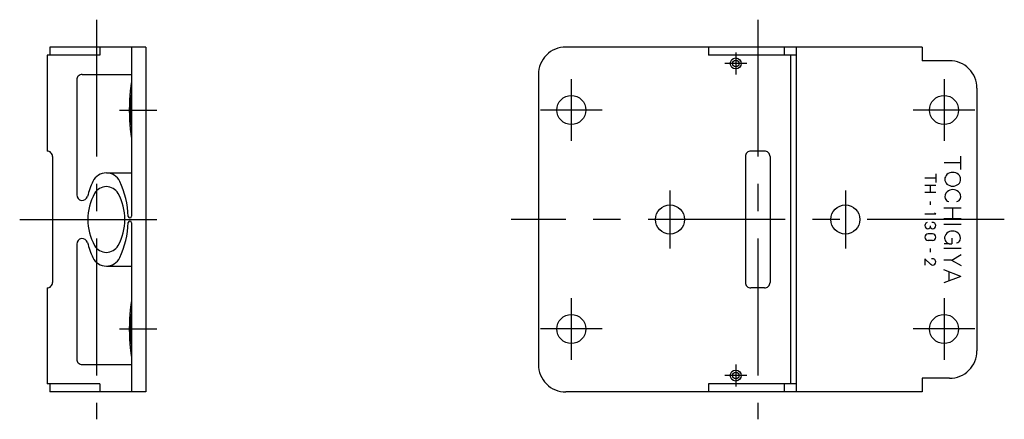
# Model space of a CAD drawing. Extents: x 10 to 442, y 10 to 323.
# Drawn here: x 262 to 442, y 144 to 217 of the extents above; entities that cross this region are included whole.
import ezdxf

# ---------------------------------------------------------------- set-up
doc = ezdxf.new("R2010")
doc.units = 0
doc.header["$LTSCALE"] = 20
doc.header["$MEASUREMENT"] = 0
doc.linetypes.add('CENTER', pattern=[2, 1.25, -0.25, 0.25, -0.25])
doc.layers.add('1', color=7, linetype='CONTINUOUS')
doc.layers.add('4', color=1, linetype='CENTER')

msp = doc.modelspace()

# ---------------------------------------------------------------- linework, layer by layer
at = {"layer": '1', "linetype": 'Continuous'}
for p, q in [((284.990173, 212.058823), (267.490173, 212.058823)), ((267.490173, 212.058823), (267.490173, 210.558823)), ((276.640198, 212.058823), (276.640198, 210.558823)), ((282.390198, 212.058823), (282.390198, 181.146622)), ((284.990173, 212.058823), (284.990173, 149.058823)), ((426.640533, 212.058823), (361.640533, 212.058823)), ((387.640533, 212.058823), (387.640533, 210.558823)), ((401.483033, 212.058823), (401.483033, 210.558823)), ((403.640533, 212.058823), (403.640533, 149.058823)), ((426.640533, 212.058823), (426.640533, 209.558823)), ((266.990173, 210.558823), (266.990173, 193.058823)), ((276.640198, 210.558823), (266.990173, 210.558823)), ((403.640533, 210.558823), (387.640533, 210.558823)), ((402.640533, 210.558823), (402.640533, 150.558823)), ((431.640533, 209.558823), (426.640533, 209.558823)), ((273.390198, 207.058823), (282.390198, 207.058823)), ((356.640533, 207.058823), (356.640533, 154.058823)), ((272.390198, 206.058823), (272.390198, 185.038864)), ((436.640533, 204.558823), (436.640533, 156.558823)), ((397.890533, 193.058823), (395.390533, 193.058823)), ((267.990173, 192.058823), (267.990173, 169.058823)), ((394.390533, 192.058823), (394.390533, 169.058823)), ((398.890533, 192.058823), (398.890533, 169.058823)), ((433.640533, 190.891388), (430.640533, 190.891388)), ((433.640533, 192.108826), (433.640533, 189.663193)), ((277.800598, 189.058823), (282.390198, 189.058823)), ((429.140533, 188.908829), (429.140533, 187.333847)), ((429.140533, 188.124817), (427.140533, 188.124817)), ((429.155487, 186.751297), (427.155487, 186.751297)), ((429.155487, 185.498322), (427.155487, 185.498322)), ((428.140533, 186.751297), (428.140533, 185.498322)), ((428.140533, 183.838089), (428.140533, 183.211533)), ((429.140533, 181.524811), (427.140533, 181.524811)), ((429.140503, 181.524811), (428.926666, 181.745514)), ((433.770966, 182.630478), (430.618805, 182.630478)), ((432.194885, 182.630478), (432.194885, 180.684952)), ((282.390198, 179.971024), (282.390198, 149.058823)), ((433.770966, 180.684952), (430.618805, 180.684952)), ((428.526672, 177.913818), (427.750885, 177.913818)), ((428.138763, 179.397522), (428.138763, 179.104797)), ((433.770966, 179.630478), (430.618805, 179.630478)), ((272.390198, 176.078781), (272.390198, 155.058823)), ((428.526672, 176.728821), (427.750885, 176.728821)), ((431.595642, 176.119644), (430.640533, 176.119644)), ((432.042725, 177.173965), (432.042725, 176.119644)), ((428.140533, 175.238098), (428.140533, 174.611526)), ((433.770966, 175.250122), (430.618805, 175.250122)), ((427.140533, 173.395981), (427.140533, 172.208817)), ((427.140533, 173.395966), (428.233643, 172.350449)), ((432.031799, 173.152283), (430.618805, 173.152283)), ((432.031799, 173.152283), (433.79483, 172.134323)), ((432.037201, 173.152283), (433.792938, 174.162811)), ((277.800598, 172.058823), (282.390198, 172.058823)), ((433.694916, 170.144775), (430.629608, 171.33493)), ((431.531769, 170.976227), (431.531769, 169.340408)), ((433.700287, 170.144745), (430.629608, 169.00882)), ((266.990173, 168.058823), (266.990173, 150.558823)), ((397.890533, 168.058823), (395.390533, 168.058823)), ((273.390198, 154.058823), (282.390198, 154.058823)), ((431.640533, 151.558823), (426.640533, 151.558823)), ((426.640533, 151.558823), (426.640533, 149.058823)), ((276.640198, 150.558823), (266.990173, 150.558823)), ((267.490173, 150.558823), (267.490173, 149.058823)), ((276.640198, 150.558823), (276.640198, 149.058823)), ((403.640533, 150.558823), (387.640533, 150.558823)), ((387.640533, 150.558823), (387.640533, 149.058823)), ((401.483033, 150.558823), (401.483033, 149.058823)), ((284.990173, 149.058823), (267.490173, 149.058823)), ((426.640533, 149.058823), (361.640533, 149.058823))]:
    msp.add_line(p, q, dxfattribs=at)
for points in [[(282.390453, 205.715393, 0.008202), (282.287195, 205.07657, 0.006793), (282.203127, 204.435636, 0.005888), (282.135183, 203.791864, 0.005275), (282.081522, 203.145932, 0.004847), (282.040967, 202.499764, 0.004567), (282.012563, 201.852915, 0.004394), (281.995739, 201.205645, 0.004307), (281.990173, 200.558823, 0.004301), (281.995722, 199.913024, 0.004385), (282.012484, 199.266992, 0.004562), (282.040817, 198.620705, 0.004849), (282.081345, 197.974158, 0.00528), (282.135033, 197.327377, 0.005887), (282.202953, 196.68349, 0.006803), (282.287134, 196.041496, 0.008207), (282.390455, 195.402244)], [(282.39051, 203.554401, 0.005527), (282.341162, 203.182208, 0.005041), (282.299625, 202.808592, 0.004668), (282.265373, 202.434597, 0.004394), (282.237895, 202.060036, 0.004193), (282.216847, 201.685047, 0.004052), (282.20198, 201.309752, 0.003962), (282.193125, 200.934267, 0.003917), (282.190186, 200.558823, 0.003911), (282.193116, 200.183976, 0.003956), (282.201942, 199.809106, 0.004047), (282.216768, 199.434251, 0.00419), (282.237776, 199.059456, 0.004394), (282.26523, 198.68478, 0.004673), (282.299499, 198.310298, 0.005047), (282.34108, 197.93611, 0.00555), (282.390637, 197.562359)], [(282.391025, 165.718583, 0.008211), (282.287662, 165.07978, 0.006799), (282.203507, 164.438866, 0.005891), (282.135487, 163.795103, 0.005277), (282.08176, 163.149204, 0.004849), (282.041141, 162.503041, 0.004568), (282.012677, 161.856195, 0.004395), (281.995796, 161.208926, 0.004312), (281.990173, 160.561469, 0.0043), (281.995676, 159.915658, 0.004385), (282.012393, 159.269627, 0.004561), (282.040677, 158.623341, 0.004847), (282.081153, 157.976795, 0.005278), (282.134786, 157.330015, 0.005884), (282.202643, 156.686121, 0.006798), (282.286753, 156.044118, 0.0082), (282.389988, 155.404853)], [(282.390481, 163.5542, 0.005527), (282.341137, 163.182007, 0.00504), (282.299605, 162.808389, 0.004668), (282.265356, 162.434393, 0.004394), (282.237882, 162.059832, 0.004193), (282.216837, 161.684843, 0.004052), (282.201973, 161.309549, 0.003962), (282.193122, 160.934064, 0.003915), (282.190186, 160.558823, 0.003911), (282.193116, 160.183976, 0.003956), (282.201942, 159.809106, 0.004047), (282.216768, 159.434251, 0.00419), (282.237776, 159.059456, 0.004394), (282.26523, 158.68478, 0.004673), (282.299499, 158.310298, 0.005047), (282.34108, 157.93611, 0.00555), (282.390637, 157.562359)]]:
    msp.add_lwpolyline(points, format="xyb", dxfattribs=at)
for centre, radius in [((392.640533, 209.058823), 1), ((392.640533, 209.058823), 0.6), ((362.640533, 200.558823), 2.65), ((430.640533, 200.558823), 2.65), ((380.640533, 180.558823), 2.65), ((412.640533, 180.558823), 2.65), ((362.640533, 160.558823), 2.65), ((430.640533, 160.558823), 2.65), ((392.640533, 152.058823), 1), ((392.640533, 152.058823), 0.6)]:
    msp.add_circle(centre, radius, dxfattribs=at)
for centre, radius, start, end in [((361.640533, 207.058823), 5, 90.000003, 180.000005), ((431.640533, 204.558823), 5, 0, 90.000003), ((273.390198, 206.058823), 1, 90.000003, 180.000005), ((266.990173, 192.058823), 1, 0, 90.000003), ((395.390533, 192.058823), 1, 90.000003, 180.000005), ((397.890533, 192.058823), 1, 0, 90.000003), ((277.800598, 186.35434), 2.70449, 25.201124, 154.798875), ((431.931274, 187.905853), 1.148609, 131.067901, 228.932109), ((432.228668, 187.56456), 1.601291, 48.9321, 131.067901), ((432.526062, 187.905853), 1.148609, 311.067896, 48.9321), ((290.116058, 180.558823), 16.315458, 154.798875, 165.00524), ((265.485138, 180.558823), 16.315458, 2.027353, 25.201124), ((432.228668, 188.247147), 1.601291, 228.932099, 311.067896), ((284.069794, 180.558823), 9.658768, 150.536604, 209.463392), ((277.800598, 184.100479), 2.458349, 29.463394, 150.536604), ((271.531403, 180.558823), 9.658768, 330.536606, 29.463394), ((431.947174, 184.757904), 1.148609, 131.067901, 199.192796), ((432.244568, 184.416611), 1.601291, 48.9321, 131.067901), ((432.541962, 184.757904), 1.148609, 340.807197, 48.9321), ((273.390198, 185.038864), 1, 179.999991, 345.005259), ((431.589355, 184.633347), 0.769715, 199.192799, 264.340755), ((432.899811, 184.633347), 0.769715, 275.65924, 340.807197), ((265.485138, 180.558823), 16.315458, 334.798853, 357.972647), ((282.09021, 181.146622), 0.3, 182.027359, 0), ((282.09021, 179.971024), 0.3, 0, 177.972655), ((427.76416, 179.444031), 0.625377, 137.130377, 222.869633), ((427.688782, 179.514008), 0.52253, 103.014224, 137.130377), ((428.588776, 179.514008), 0.52253, 42.869624, 108.207661), ((428.513397, 179.444031), 0.625377, 317.130372, 42.869624), ((427.688782, 179.374054), 0.52253, 222.869623, 317.130372), ((427.750885, 177.287476), 0.626338, 89.999989, 134.072502), ((427.613403, 179.444031), 0.625377, 317.130372, 327.150301), ((428.664154, 179.444031), 0.625377, 212.849694, 222.869623), ((428.588776, 179.374054), 0.52253, 222.869623, 317.130372), ((428.526672, 177.287476), 0.626338, 45.9275, 90.000003), ((431.892731, 177.185257), 1.148609, 131.067901, 186.591397), ((432.190125, 176.843964), 1.601291, 48.9321, 131.067901), ((432.487518, 177.185257), 1.148609, 340.807197, 48.9321), ((273.390198, 176.078781), 1, 14.994753, 180.000005), ((290.116058, 180.558823), 16.315458, 194.99476, 205.201125), ((427.718109, 177.32132), 0.57924, 134.072502, 225.927495), ((427.750885, 177.355148), 0.626338, 225.927498, 269.999997), ((428.526672, 177.355148), 0.626338, 269.999997, 314.072503), ((428.559418, 177.32132), 0.57924, 314.072503, 45.9275), ((431.824585, 177.177383), 1.08, 179.582189, 281.654107), ((432.845337, 177.060699), 0.769715, 275.65924, 340.807197), ((277.800598, 177.017166), 2.458349, 209.463396, 330.536606), ((277.800598, 174.763306), 2.70449, 205.201125, 334.798853), ((428.590546, 172.872375), 0.52253, 42.869624, 114.276817), ((428.515167, 172.802399), 0.625377, 317.130372, 42.869624), ((428.590546, 172.732422), 0.52253, 222.869623, 317.130372), ((428.665924, 172.802399), 0.625377, 222.869623, 226.275141), ((266.990173, 169.058823), 1, 269.999997, 0), ((395.390533, 169.058823), 1, 179.999991, 270.000001), ((397.890533, 169.058823), 1, 269.999997, 0), ((431.640533, 156.558823), 5, 269.999997, 0), ((273.390198, 155.058823), 1, 179.999991, 270.000001), ((361.640533, 154.058823), 5, 179.999991, 270.000001)]:
    msp.add_arc(centre, radius, start, end, dxfattribs=at)
at = {"layer": '4', "linetype": 'CENTER'}
for p, q in [((275.990173, 217.058823), (275.990173, 144.058823)), ((396.640533, 217.058823), (396.640533, 144.058823)), ((392.640533, 211.058823), (392.640533, 207.058823)), ((394.640533, 209.058823), (390.640533, 209.058823)), ((362.640533, 206.208817), (362.640533, 194.908829)), ((430.640533, 206.208817), (430.640533, 194.908829)), ((280.217529, 200.558823), (287.016937, 200.558823)), ((368.290527, 200.558823), (356.990509, 200.558823)), ((436.290527, 200.558823), (424.990509, 200.558823)), ((380.640533, 185.858826), (380.640533, 175.25882)), ((412.640533, 185.858826), (412.640533, 175.25882)), ((261.990173, 180.558823), (289.990173, 180.558823)), ((441.640533, 180.558823), (351.640533, 180.558823)), ((362.640533, 166.208817), (362.640533, 154.908829)), ((430.640533, 166.208817), (430.640533, 154.908829)), ((280.217529, 160.558823), (287.016937, 160.558823)), ((368.290527, 160.558823), (356.990509, 160.558823)), ((436.290527, 160.558823), (424.990509, 160.558823)), ((392.640533, 154.058823), (392.640533, 150.058823)), ((394.640533, 152.058823), (390.640533, 152.058823))]:
    msp.add_line(p, q, dxfattribs=at)

doc.saveas('drawing.dxf')
